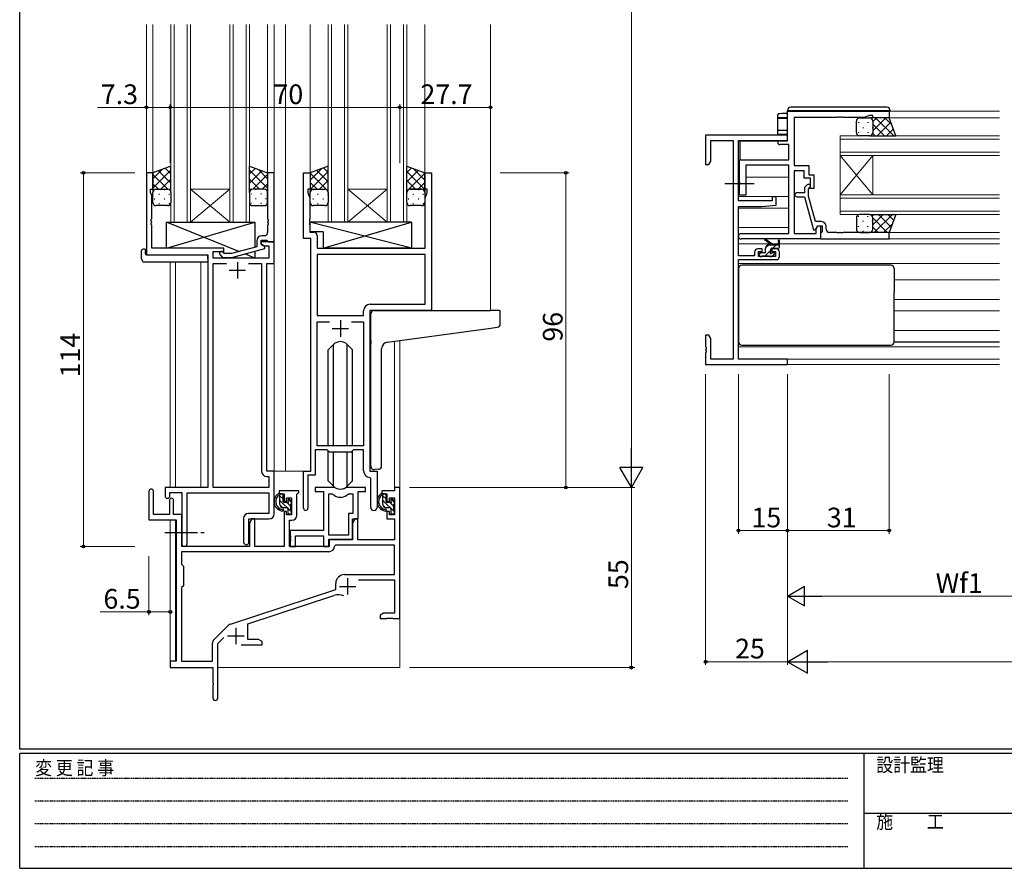
# Model space of a CAD drawing. Extents: x 0 to 793, y 0 to 564.
# Drawn here: x 3 to 303, y 0 to 259 of the extents above; entities that cross this region are included whole.
import ezdxf

# ---------------------------------------------------------------- set-up
doc = ezdxf.new("R2010")
doc.units = 0
doc.linetypes.add('HIDDEN', pattern=[0.375, 0.25, -0.125])
doc.linetypes.add('YCENTER_1', pattern=[13, 10, -1, 1, -1])
for name, color, linetype, lineweight in [('YKK_11', 7, 'CONTINUOUS', 30), ('YKK_12', 2, 'CONTINUOUS', 13), ('YKK_13', 4, 'CONTINUOUS', 30), ('YKK_D', 6, 'CONTINUOUS', 13)]:
    doc.layers.add(name, color=color, linetype=linetype, lineweight=lineweight)
doc.layers.add('YKK_ZWAK', color=7, linetype='CONTINUOUS')
doc.styles.get("Standard").update_dxf_attribs({"font": 'ROMANS.SHX', "bigfont": 'EXTFONT.SHX'})
doc.styles.add('YKK_OSSTYLE1', font='romans.shx', dxfattribs={"width": 0.9, "bigfont": 'EXTFONT.SHX'})

# ---------------------------------------------------------------- blocks, each defined once
blk = doc.blocks.new('A201')
at = {"layer": 'YKK_ZWAK', "color": 254, "linetype": 'Continuous'}
for p, q in [((21, 35), (21, 410)), ((571, 35), (21, 35)), ((544, 34), (21, 34)), ((21, 9), (21, 34)), ((205, 34), (205, 9)), ((21, 9), (544, 9))]:
    blk.add_line(p, q, dxfattribs=at)
at = {"layer": 'YKK_ZWAK', "color": 131, "linetype": 'HIDDEN'}
for p, q in [((24.28, 28.63), (201.57, 28.63)), ((24.28, 23.68), (201.57, 23.68)), ((24.28, 18.74), (201.57, 18.74)), ((24.28, 13.79), (201.57, 13.79))]:
    blk.add_line(p, q, dxfattribs=at)
at = {"layer": 'YKK_ZWAK', "color": 131, "linetype": 'Continuous'}
blk.add_line((205, 21), (297, 21), dxfattribs=at)
at = {"layer": 'YKK_ZWAK', "color": 131, "linetype": 'Continuous', "style": 'YKK_OSSTYLE1', "width": 0.9}
for s, p in [('変 更 記 事', (24.37, 29.39)), ('設計監理', (207.69, 30.05)), ('施\u3000\u3000工', (207.69, 17.68))]:
    blk.add_text(s, height=3, dxfattribs=at).set_placement(p)

msp = doc.modelspace()

# ---------------------------------------------------------------- linework, layer by layer
at = {"layer": 'YKK_11', "linetype": 'ByBlock', "lineweight": -2, "ltscale": 0.5}
for p, q in [((237.11, 231.06), (268.11, 231.06)), ((237.11, 222.06), (237.11, 231.06)), ((252.16, 229.16), (239.12, 229.16)), ((239.12, 229.16), (239.12, 214.46)), ((252.34, 229.28), (252.16, 229.16)), ((252.89, 229.28), (252.34, 229.28)), ((253.07, 229.16), (252.89, 229.28)), ((253.16, 229.16), (253.07, 229.16)), ((253.34, 229.28), (253.16, 229.16)), ((253.89, 229.28), (253.34, 229.28)), ((254.07, 229.16), (253.89, 229.28)), ((260.47, 229.16), (254.07, 229.16)), ((262.11, 229.76), (260.47, 229.16)), ((263.11, 229.76), (262.11, 229.76)), ((263.11, 229.06), (263.11, 229.76)), ((268.11, 229.06), (263.11, 229.06)), ((268.11, 231.06), (268.11, 229.06)), ((237.11, 223.76), (212.11, 223.76)), ((212.11, 223.76), (212.11, 214.76)), ((237.11, 222.13), (237.11, 223.76)), ((213.74, 215.85), (213.74, 222.13)), ((213.74, 222.13), (220.48, 222.13)), ((220.48, 222.13), (220.48, 155.39)), ((222.11, 203.66), (222.11, 222.13)), ((222.11, 222.13), (237.11, 222.13)), ((234.72, 222.06), (237.11, 222.06)), ((237.48, 220.86), (234.72, 220.86)), ((237.48, 216.26), (237.48, 220.86)), ((212.11, 214.76), (213.11, 214.76)), ((213.11, 214.76), (213.74, 215.85)), ((222.41, 209.42), (222.41, 216.26)), ((222.41, 216.26), (237.48, 216.26)), ((237.48, 214.63), (224.42, 214.63)), ((224.42, 214.63), (224.42, 205.46)), ((237.48, 193.69), (237.48, 214.63)), ((239.12, 214.46), (243.62, 214.46)), ((243.62, 214.46), (243.62, 211.66)), ((43.45, 212.24), (41.45, 212.24)), ((41.45, 212.24), (41.45, 187.24)), ((43.45, 207.24), (43.45, 212.24)), ((80.45, 212.24), (78.45, 212.24)), ((78.45, 212.24), (78.45, 198.2)), ((80.45, 191.24), (80.45, 212.24)), ((89.45, 192.24), (89.45, 212.24)), ((89.45, 212.24), (91.45, 212.24)), ((91.45, 212.24), (91.45, 207.24)), ((126.45, 207.24), (126.45, 212.24)), ((126.45, 212.24), (128.45, 212.24)), ((128.45, 212.24), (128.45, 170.24)), ((242.12, 212.83), (239.12, 212.83)), ((239.12, 212.83), (239.12, 193.69)), ((242.12, 210.66), (242.12, 212.83)), ((244.11, 210.66), (242.12, 210.66)), ((243.62, 211.66), (245.12, 211.66)), ((244.11, 207.46), (244.11, 210.66)), ((245.12, 211.66), (245.12, 207.46)), ((222.54, 209.23), (222.41, 209.42)), ((222.41, 208.5), (222.54, 208.68)), ((222.41, 205.46), (222.41, 208.5)), ((222.54, 208.68), (222.54, 209.23)), ((243.09, 208.58), (242.32, 207.81)), ((242.32, 207.81), (242.32, 206.16)), ((243.52, 207.31), (243.94, 207.73)), ((243.52, 205.12), (243.52, 207.31)), ((245.12, 207.46), (244.11, 207.46)), ((42.75, 206.24), (42.75, 207.24)), ((42.75, 207.24), (43.45, 207.24)), ((43.08, 205.34), (42.75, 206.24)), ((43.08, 198.2), (43.08, 205.34)), ((91.45, 207.24), (90.75, 207.24)), ((90.75, 207.24), (90.75, 206.24)), ((90.75, 206.24), (91.38, 204.51)), ((91.38, 204.51), (91.38, 198.2)), ((127.15, 207.24), (126.45, 207.24)), ((126.52, 204.51), (127.15, 206.24)), ((126.52, 189.24), (126.52, 204.51)), ((127.15, 206.24), (127.15, 207.24)), ((224.42, 205.46), (222.41, 205.46)), ((233.61, 204.96), (232.41, 204.96)), ((232.41, 204.96), (232.41, 203.66)), ((233.61, 202.35), (233.61, 204.96)), ((242.32, 206.16), (239.92, 206.16)), ((239.92, 204.96), (242.32, 204.96)), ((242.32, 204.96), (245.02, 194.86)), ((245.59, 197.36), (243.52, 205.12)), ((232.41, 203.66), (222.11, 203.66)), ((222.11, 186.96), (222.11, 201.96)), ((222.11, 201.96), (229.11, 201.96)), ((229.11, 201.96), (233.61, 202.35)), ((42.96, 198.02), (43.08, 198.2)), ((42.96, 197.47), (42.96, 198.02)), ((43.08, 197.28), (42.96, 197.47)), ((42.96, 197.02), (43.08, 197.2)), ((42.96, 196.47), (42.96, 197.02)), ((43.08, 196.28), (42.96, 196.47)), ((43.08, 197.2), (43.08, 197.28)), ((43.08, 189.24), (43.08, 196.28)), ((78.45, 198.2), (78.57, 198.02)), ((78.57, 197.47), (78.45, 197.28)), ((78.45, 197.28), (78.45, 197.2)), ((78.45, 197.2), (78.57, 197.02)), ((78.57, 196.47), (78.45, 196.28)), ((78.45, 196.28), (78.45, 194.04)), ((78.57, 198.02), (78.57, 197.47)), ((78.57, 197.02), (78.57, 196.47)), ((91.38, 198.2), (91.26, 198.02)), ((91.26, 198.02), (91.26, 197.47)), ((91.26, 197.47), (91.38, 197.28)), ((91.38, 197.2), (91.26, 197.02)), ((91.26, 197.02), (91.26, 196.47)), ((91.26, 196.47), (91.38, 196.28)), ((91.38, 197.28), (91.38, 197.2)), ((91.38, 196.28), (91.38, 194.17)), ((247.42, 197.36), (245.59, 197.36)), ((245.62, 194.86), (246.32, 196.06)), ((245.82, 195.19), (246.32, 196.06)), ((246.32, 196.06), (247.12, 196.06)), ((246.32, 196.06), (247.62, 196.06)), ((247.12, 196.06), (247.12, 192.06)), ((247.62, 196.06), (247.62, 194.26)), ((248.92, 195.06), (248.92, 195.86)), ((77.45, 193.04), (76.65, 193.04)), ((91.38, 194.17), (92.58, 194.17)), ((93.58, 193.17), (93.58, 189.24)), ((222.93, 193.69), (237.48, 193.69)), ((239.12, 193.69), (245.82, 193.69)), ((245.02, 194.86), (245.62, 194.86)), ((245.82, 193.69), (245.82, 195.19)), ((247.42, 194.06), (247.12, 193.76)), ((247.12, 193.76), (247.12, 192.06)), ((247.62, 194.26), (247.42, 194.06)), ((252.16, 194.06), (249.92, 194.06)), ((252.34, 193.94), (252.16, 194.06)), ((252.89, 193.94), (252.34, 193.94)), ((253.07, 194.06), (252.89, 193.94)), ((253.16, 194.06), (253.07, 194.06)), ((253.34, 193.94), (253.16, 194.06)), ((253.89, 193.94), (253.34, 193.94)), ((254.07, 194.06), (253.89, 193.94)), ((268.11, 194.06), (254.07, 194.06)), ((268.11, 192.06), (268.11, 194.06)), ((75.15, 189.72), (67.39, 187.64)), ((75.15, 191.54), (75.15, 189.72)), ((76.45, 190.44), (76.45, 191.74)), ((76.45, 191.74), (78.25, 191.74)), ((80.45, 191.24), (76.45, 191.24)), ((76.45, 191.24), (76.45, 190.44)), ((77.65, 189.75), (76.45, 190.44)), ((76.45, 190.44), (77.32, 189.94)), ((77.32, 189.94), (78.82, 189.94)), ((77.65, 189.15), (77.65, 189.75)), ((78.25, 191.74), (78.45, 191.54)), ((78.45, 191.54), (78.75, 191.24)), ((78.75, 191.24), (80.45, 191.24)), ((78.82, 189.94), (78.82, 186.24)), ((80.45, 184.61), (80.45, 191.24)), ((91.65, 192.24), (89.45, 192.24)), ((91.65, 121.24), (91.65, 192.24)), ((247.12, 192.06), (222.93, 192.06)), ((247.12, 192.06), (268.11, 192.06)), ((41.45, 187.24), (60.25, 187.24)), ((65.05, 189.24), (43.08, 189.24)), ((60.25, 187.24), (60.25, 116.24)), ((61.88, 186.24), (61.88, 188.24)), ((61.88, 188.24), (65.05, 188.24)), ((63.93, 187.22), (64.7, 186.44)), ((64.7, 186.44), (67.55, 186.44)), ((65.2, 187.64), (64.77, 188.07)), ((65.05, 188.24), (65.05, 189.24)), ((67.39, 187.64), (65.2, 187.64)), ((67.55, 186.44), (77.65, 189.15)), ((93.58, 189.24), (126.52, 189.24)), ((126.52, 187.31), (93.58, 187.31)), ((126.52, 187.31), (93.58, 187.31)), ((93.58, 187.31), (93.58, 168.74)), ((126.52, 172.17), (126.52, 187.31)), ((227.01, 186.96), (222.11, 186.96)), ((227.01, 188.06), (227.01, 186.96)), ((229.31, 189.06), (228.01, 189.06)), ((228.21, 186.76), (228.21, 188.26)), ((228.21, 188.26), (229.31, 188.26)), ((233.41, 186.76), (228.21, 186.76)), ((229.31, 188.26), (229.31, 189.06)), ((233.61, 189.06), (232.31, 189.06)), ((232.31, 189.06), (232.31, 188.26)), ((232.31, 188.26), (233.41, 188.26)), ((233.41, 188.26), (233.41, 186.76)), ((234.61, 186.76), (234.61, 188.06)), ((78.82, 186.24), (61.88, 186.24)), ((61.88, 116.24), (61.88, 184.61)), ((61.88, 184.61), (65.9, 184.61)), ((72.6, 184.61), (76.62, 184.61)), ((72.6, 184.61), (76.62, 184.61)), ((76.62, 184.61), (76.62, 121.11)), ((78.25, 121.24), (78.25, 184.61)), ((78.25, 184.61), (80.45, 184.61)), ((222.11, 155.39), (222.11, 185.76)), ((222.11, 185.76), (233.61, 185.76)), ((109.72, 172.17), (126.52, 172.17)), ((93.58, 168.74), (107.72, 168.74)), ((107.72, 168.74), (107.72, 170.17)), ((128.45, 170.24), (109.65, 170.24)), ((109.65, 170.24), (109.65, 121.24)), ((93.58, 128.94), (93.58, 166.81)), ((93.58, 166.81), (97.3, 166.81)), ((104, 166.81), (107.72, 166.81)), ((104, 166.81), (107.72, 166.81)), ((107.72, 166.81), (107.72, 128.94)), ((213.11, 162.76), (212.11, 162.76)), ((212.11, 162.76), (212.11, 159.21)), ((213.74, 161.67), (213.11, 162.76)), ((213.74, 155.39), (213.74, 161.67)), ((212.11, 159.21), (212.23, 159.03)), ((212.23, 158.48), (212.11, 158.3)), ((212.11, 158.3), (212.11, 158.21)), ((212.11, 158.21), (212.23, 158.03)), ((212.23, 157.48), (212.11, 157.3)), ((212.11, 157.3), (212.11, 153.76)), ((212.23, 159.03), (212.23, 158.48)), ((212.23, 158.03), (212.23, 157.48)), ((212.11, 153.76), (237.11, 153.76)), ((220.48, 155.39), (213.74, 155.39)), ((237.11, 155.39), (222.11, 155.39)), ((237.11, 153.76), (237.11, 155.39)), ((96.65, 127.74), (92.95, 127.74)), ((92.95, 127.74), (92.95, 119.94)), ((107.72, 128.94), (93.58, 128.94)), ((97.38, 127.01), (96.65, 127.74)), ((103.92, 127.01), (97.38, 127.01)), ((104.65, 127.74), (103.92, 127.01)), ((107.72, 127.74), (104.65, 127.74)), ((107.72, 121.31), (107.72, 127.74)), ((80.45, 121.24), (78.25, 121.24)), ((80.45, 108.14), (80.45, 121.24)), ((89.45, 109.89), (89.45, 121.24)), ((89.45, 121.24), (91.65, 121.24)), ((109.65, 121.24), (111.85, 121.24)), ((111.85, 121.24), (111.85, 110.21)), ((78.12, 119.61), (78.82, 119.61)), ((78.82, 119.61), (78.82, 116.24)), ((92.95, 119.94), (90.75, 119.94)), ((90.75, 119.94), (90.75, 109.89)), ((109.92, 119.01), (109.63, 119.31)), ((109.92, 110.21), (109.92, 119.01)), ((42.25, 115.04), (42.25, 106.34)), ((43.65, 107.94), (43.65, 115.04)), ((60.25, 116.24), (47.15, 116.24)), ((47.15, 116.24), (47.15, 113.69)), ((48.65, 113.69), (48.65, 114.74)), ((48.65, 114.74), (52.25, 114.74)), ((52.25, 114.74), (52.25, 99.06)), ((53.88, 99.06), (53.88, 114.61)), ((53.88, 114.61), (78.82, 114.61)), ((78.82, 116.24), (61.88, 116.24)), ((78.82, 114.61), (78.82, 108.27)), ((87.95, 115.24), (81.95, 115.24)), ((81.95, 115.24), (81.95, 114.24)), ((81.95, 114.24), (83.45, 114.24)), ((83.45, 114.24), (83.45, 111.94)), ((87.35, 114.14), (87.65, 114.44)), ((87.65, 114.44), (87.95, 114.74)), ((87.95, 114.74), (87.95, 115.24)), ((98.4, 116.24), (92.95, 116.24)), ((92.95, 116.24), (92.95, 115.04)), ((92.95, 115.04), (95.55, 115.04)), ((95.55, 115.04), (95.55, 103.14)), ((97.18, 101.64), (97.18, 114.24)), ((97.18, 101.64), (97.18, 114.24)), ((97.18, 114.24), (97.55, 114.24)), ((108.35, 116.24), (102.9, 116.24)), ((103.75, 114.24), (104.42, 114.24)), ((104.42, 114.24), (104.42, 108.27)), ((106.05, 106.64), (106.05, 115.04)), ((106.05, 115.04), (108.35, 115.04)), ((108.35, 115.04), (108.35, 116.24)), ((117.12, 115.24), (113.35, 115.24)), ((113.35, 115.24), (113.35, 114.24)), ((113.35, 114.24), (114.85, 114.24)), ((114.85, 114.24), (114.85, 111.94)), ((118.75, 116.24), (117.12, 116.24)), ((117.12, 116.24), (117.12, 115.24)), ((118.75, 76.24), (118.75, 116.24)), ((48.55, 112.34), (48.55, 107.94)), ((49.75, 107.94), (49.75, 112.34)), ((83.45, 111.94), (84.25, 111.94)), ((84.25, 111.94), (84.25, 113.04)), ((84.25, 113.04), (85.72, 113.04)), ((85.72, 113.04), (85.72, 107.84)), ((87.35, 107.71), (87.35, 114.14)), ((114.85, 111.94), (115.65, 111.94)), ((115.65, 111.94), (115.65, 113.04)), ((115.65, 113.04), (117.12, 113.04)), ((117.12, 113.04), (117.12, 107.84)), ((78.82, 108.27), (72.62, 108.27)), ((84.25, 108.94), (83.45, 108.94)), ((83.45, 108.94), (83.45, 98.24)), ((84.25, 107.84), (84.25, 108.94)), ((104.42, 108.27), (103.15, 108.27)), ((103.15, 108.27), (103.15, 101.64)), ((115.65, 108.94), (114.85, 108.94)), ((114.85, 108.94), (114.85, 106.64)), ((115.65, 107.84), (115.65, 108.94)), ((42.25, 106.34), (50.55, 106.34)), ((48.55, 107.94), (43.65, 107.94)), ((52.25, 107.94), (49.75, 107.94)), ((50.55, 106.34), (50.55, 63.24)), ((52.25, 98.24), (52.25, 107.94)), ((71.12, 106.77), (71.12, 99.56)), ((72.75, 99.56), (72.75, 106.64)), ((72.75, 106.64), (78.95, 106.64)), ((73.65, 106.64), (72.95, 105.43)), ((72.95, 105.43), (72.95, 98.24)), ((74.58, 106.64), (73.65, 106.64)), ((74.58, 98.24), (74.58, 106.64)), ((85.72, 107.84), (84.25, 107.84)), ((85.15, 98.24), (85.15, 106.21)), ((85.15, 106.21), (85.85, 106.21)), ((104.35, 100.44), (104.35, 106.64)), ((104.35, 106.64), (106.05, 106.64)), ((105.05, 106.64), (104.35, 105.43)), ((104.35, 105.43), (104.35, 100.24)), ((105.98, 106.64), (105.05, 106.64)), ((105.98, 100.24), (105.98, 106.64)), ((114.85, 106.64), (117.12, 106.64)), ((117.12, 107.84), (115.65, 107.84)), ((117.12, 106.64), (117.12, 100.24)), ((95.55, 103.14), (85.35, 103.14)), ((85.35, 103.14), (85.35, 101.6)), ((85.35, 101.6), (85.47, 101.42)), ((85.47, 100.87), (85.35, 100.68)), ((85.35, 100.68), (85.35, 100.6)), ((85.35, 100.6), (85.47, 100.42)), ((85.47, 99.87), (85.35, 99.68)), ((85.35, 99.68), (85.35, 98.24)), ((85.47, 101.42), (85.47, 100.87)), ((85.47, 100.42), (85.47, 99.87)), ((86.98, 98.24), (86.98, 101.51)), ((86.98, 101.51), (95.55, 101.51)), ((95.55, 101.51), (95.55, 98.24)), ((103.15, 101.64), (97.18, 101.64)), ((97.18, 98.24), (97.18, 100.44)), ((97.18, 100.44), (104.35, 100.44)), ((104.35, 100.24), (97.25, 100.24)), ((97.25, 100.24), (97.25, 98.24)), ((117.12, 100.24), (105.98, 100.24)), ((97.08, 96.61), (52.18, 96.61)), ((97.08, 96.61), (52.18, 96.61)), ((52.18, 96.61), (52.18, 92.81)), ((72.95, 98.24), (52.25, 98.24)), ((83.45, 98.24), (74.58, 98.24)), ((97.25, 98.24), (85.15, 98.24)), ((85.35, 98.24), (86.98, 98.24)), ((95.55, 98.24), (97.18, 98.24)), ((99.18, 98.61), (98.88, 98.33)), ((117.12, 98.61), (99.18, 98.61)), ((117.12, 89.64), (117.12, 98.61)), ((52.18, 92.81), (52.75, 92.24)), ((52.75, 92.24), (52.75, 86.24)), ((101.95, 89.64), (117.12, 89.64)), ((106.14, 88.01), (117.12, 88.01)), ((117.12, 88.01), (117.12, 77.87)), ((52.75, 86.24), (52.18, 85.67)), ((52.18, 85.67), (52.18, 63.24)), ((67.09, 74.55), (99.25, 85.14)), ((99.25, 85.14), (99.25, 86.94)), ((72.45, 74.6), (98.68, 83.24)), ((113.84, 77.87), (112.75, 77.24)), ((112.75, 77.24), (112.75, 76.24)), ((112.75, 76.24), (114.79, 76.24)), ((117.12, 77.87), (113.84, 77.87)), ((114.79, 76.24), (114.97, 76.36)), ((114.97, 76.36), (115.52, 76.36)), ((115.52, 76.36), (115.71, 76.24)), ((115.71, 76.24), (115.79, 76.24)), ((115.79, 76.24), (115.97, 76.36)), ((115.97, 76.36), (116.52, 76.36)), ((116.52, 76.36), (116.71, 76.24)), ((116.71, 76.24), (118.75, 76.24)), ((62.06, 69.75), (66.5, 74.19)), ((72.45, 69.87), (72.45, 74.6)), ((63.25, 68.64), (65.1, 70.49)), ((75.66, 69.87), (72.45, 69.87)), ((76.75, 69.24), (75.66, 69.87)), ((76.75, 68.24), (76.75, 69.24)), ((61.62, 63.24), (61.62, 68.69)), ((63.25, 51.99), (63.25, 68.64)), ((70.4, 68.24), (76.75, 68.24)), ((50.55, 63.24), (48.75, 63.24)), ((48.75, 63.24), (48.75, 61.24)), ((52.18, 63.24), (61.62, 63.24)), ((48.75, 61.24), (61.75, 61.24)), ((61.75, 61.24), (61.75, 56.7)), ((61.75, 56.7), (61.87, 56.52)), ((61.87, 55.97), (61.75, 55.78)), ((61.75, 55.78), (61.75, 51.99)), ((61.87, 56.52), (61.87, 55.97))]:
    msp.add_line(p, q, dxfattribs=at)
at = {"layer": 'YKK_11', "ltscale": 0.5}
for p, q in [((69.25, 185.04), (69.25, 180.04)), ((66.75, 182.54), (71.75, 182.54)), ((100.65, 167.24), (100.65, 162.24)), ((98.15, 164.74), (103.15, 164.74)), ((102.85, 88.54), (102.85, 83.54)), ((100.35, 86.04), (105.35, 86.04)), ((68.75, 73.44), (68.75, 68.44)), ((66.25, 70.94), (71.25, 70.94))]:
    msp.add_line(p, q, dxfattribs=at)
at = {"layer": 'YKK_11', "linetype": 'ByBlock', "lineweight": -2, "ltscale": 0.5}
for centre, radius, start, end in [((234.72, 221.46), 0.6, 90, 270), ((243.52, 208.16), 0.6, 315, 135), ((239.92, 205.56), 0.6, 90, 270), ((247.42, 195.86), 1.5, 0, 90), ((76.65, 191.54), 1.5, 90, 180), ((77.45, 194.04), 1, 270, 360), ((92.58, 193.17), 1, 0, 90), ((222.93, 192.87), 0.815, 90, 270), ((249.92, 195.06), 1, 180, 270), ((64.35, 187.64), 0.6, 45, 225), ((228.01, 188.06), 1, 90, 180), ((233.61, 188.06), 1, 0, 90), ((233.61, 186.76), 1, 270, 360), ((109.72, 170.17), 2, 90, 180), ((78.12, 121.11), 1.5, 180, 270), ((109.72, 121.31), 2, 180, 267.5081), ((42.95, 115.04), 0.7, 360, 180), ((97.55, 112.24), 2, 54.2252, 90), ((98.4, 114.24), 2, 64.9124, 90), ((100.65, 119.04), 3.3, 244.9124, 295.0876), ((102.9, 114.24), 2, 90, 115.0876), ((103.75, 112.24), 2, 90, 125.7748), ((47.9, 113.69), 0.75, 180, 0), ((49.15, 112.34), 0.6, 360, 180), ((100.65, 116.54), 3.3, 234.2252, 305.7748), ((72.62, 106.77), 1.5, 90, 180), ((90.1, 109.89), 0.65, 180, 0), ((110.88, 110.21), 0.965, 180, 0), ((78.95, 108.14), 1.5, 270, 360), ((85.85, 107.71), 1.5, 270, 360), ((71.93, 99.56), 0.815, 180, 0), ((53.06, 99.06), 0.815, 180, 0), ((97.08, 98.41), 1.8, 270, 357.2706), ((101.95, 86.94), 2.7, 90, 180), ((100.08, 78.96), 4.5, 68.6607, 108.2231), ((67.56, 73.13), 1.5, 108.2232, 135), ((63.12, 68.69), 1.5, 135, 180), ((62.5, 51.99), 0.75, 180, 0)]:
    msp.add_arc(centre, radius, start, end, dxfattribs=at)
at = {"layer": 'YKK_12', "ltscale": 1.5}
for p, q in [((41.45, 257.49), (41.45, 211.94)), ((43.45, 257.49), (43.45, 211.74)), ((48.95, 197.24), (48.95, 257.49)), ((49.95, 257.49), (49.95, 197.24)), ((53.95, 197.24), (53.95, 257.49)), ((54.95, 257.49), (54.95, 197.24)), ((66.95, 197.24), (66.95, 257.49)), ((67.95, 257.49), (67.95, 197.24)), ((71.95, 197.24), (71.95, 257.49)), ((72.95, 257.49), (72.95, 197.24)), ((78.45, 257.49), (78.45, 211.74)), ((80.45, 257.49), (80.45, 121.24)), ((83.95, 257.49), (83.95, 121.24)), ((91.45, 257.49), (91.45, 211.74)), ((96.95, 197.24), (96.95, 257.49)), ((97.95, 257.49), (97.95, 197.24)), ((101.95, 197.24), (101.95, 257.49)), ((102.95, 257.49), (102.95, 197.24)), ((114.95, 197.24), (114.95, 257.49)), ((115.95, 257.49), (115.95, 197.24)), ((119.95, 197.24), (119.95, 257.49)), ((120.95, 257.49), (120.95, 197.24)), ((126.45, 257.49), (126.45, 211.74)), ((146.45, 257.49), (146.45, 170.24)), ((267.81, 231.06), (301.74, 231.06)), ((268.11, 229.06), (301.74, 229.06)), ((253.12, 217.56), (253.12, 223.56)), ((253.12, 223.56), (301.74, 223.56)), ((301.74, 222.56), (253.12, 222.56)), ((253.12, 218.56), (301.74, 218.56)), ((301.74, 217.56), (253.12, 217.56)), ((253.12, 205.56), (253.12, 217.56)), ((253.12, 205.56), (263.11, 217.56)), ((253.12, 217.56), (263.11, 205.56)), ((263.11, 205.56), (263.11, 217.56)), ((222.11, 214.46), (222.41, 214.46)), ((222.41, 210.96), (222.11, 210.96)), ((237.48, 210.96), (224.42, 210.96)), ((54.95, 207.24), (66.95, 207.24)), ((54.95, 197.24), (66.95, 207.24)), ((66.95, 197.24), (54.95, 207.24)), ((102.95, 207.24), (114.95, 207.24)), ((102.95, 197.24), (114.95, 207.24)), ((114.95, 197.24), (102.95, 207.24)), ((222.11, 205), (237.48, 205)), ((253.12, 199.56), (253.12, 205.56)), ((253.12, 205.56), (301.74, 205.56)), ((301.74, 204.56), (253.12, 204.56)), ((222.11, 201.51), (237.48, 201.51)), ((253.12, 200.56), (301.74, 200.56)), ((301.74, 199.56), (253.12, 199.56)), ((54.95, 197.24), (48.95, 197.24)), ((54.95, 197.24), (66.95, 197.24)), ((72.95, 197.24), (66.95, 197.24)), ((102.95, 197.24), (96.95, 197.24)), ((102.95, 197.24), (114.95, 197.24)), ((120.95, 197.24), (114.95, 197.24)), ((237.48, 195.56), (222.11, 195.56)), ((267.65, 194.06), (301.74, 194.06)), ((222.11, 190.56), (231.73, 190.56)), ((232.32, 190.56), (234.17, 190.56)), ((234.61, 190.56), (301.74, 190.56)), ((267.81, 192.06), (301.74, 192.06)), ((48.75, 185.05), (48.75, 116.24)), ((50.38, 185.05), (50.38, 116.24)), ((58.05, 116.24), (58.05, 185.05)), ((222.11, 184.56), (301.74, 184.56)), ((269.61, 179.56), (301.74, 179.56)), ((269.61, 173.6), (301.74, 173.6)), ((269.61, 170.11), (301.74, 170.11)), ((269.61, 164.16), (301.74, 164.16)), ((117.12, 160.85), (117.12, 116.24)), ((118.75, 161.08), (118.75, 116.24)), ((222.11, 159.16), (301.74, 159.16)), ((222.41, 155.39), (301.74, 155.39)), ((236.81, 153.76), (301.74, 153.76)), ((83.95, 121.24), (80.15, 121.24)), ((89.75, 121.24), (83.95, 121.24)), ((118.75, 116.24), (117.12, 116.24)), ((48.75, 106.34), (48.75, 62.94)), ((50.38, 106.31), (50.38, 63.27)), ((118.75, 76.74), (118.75, 61.24)), ((63.25, 61.24), (118.75, 61.24))]:
    msp.add_line(p, q, dxfattribs=at)
at = {"layer": 'YKK_13', "ltscale": 1.5}
for p, q in [((267.41, 232.26), (238.11, 232.26)), ((234.11, 229.32), (234.11, 229.96)), ((234.11, 229.23), (234.11, 229.32)), ((234.11, 224.97), (234.11, 229.23)), ((234.41, 228.94), (237.11, 228.9)), ((237.06, 230.35), (237.11, 230.35)), ((237.11, 229.02), (237.06, 229.02)), ((237.11, 231.26), (237.61, 231.26)), ((237.11, 230.33), (237.11, 231.26)), ((237.61, 231.26), (267.91, 231.26)), ((259.11, 229.06), (262.11, 229.06)), ((268.11, 229.06), (262.11, 229.06)), ((267.91, 231.26), (268.41, 231.26)), ((270.11, 223.56), (268.11, 229.06)), ((268.41, 231.26), (268.41, 231.06)), ((258.11, 224.56), (258.11, 228.06)), ((263.11, 228.06), (263.11, 224.56)), ((263.11, 228.06), (263.11, 224.56)), ((234.11, 224.01), (234.11, 224.97)), ((237.09, 223.96), (234.11, 224.01)), ((234.41, 225.27), (237.09, 225.32)), ((237.09, 225.32), (237.11, 225.32)), ((237.11, 223.96), (237.09, 223.96)), ((262.11, 223.56), (259.11, 223.56)), ((262.11, 223.56), (270.11, 223.56)), ((234.35, 221.93), (222.61, 221.83)), ((222.61, 216.7), (222.61, 221.83)), ((222.61, 216.24), (222.61, 216.7)), ((48.95, 214.24), (43.45, 212.24)), ((48.95, 206.24), (48.95, 214.24)), ((72.95, 206.24), (72.95, 214.24)), ((72.95, 214.24), (78.45, 212.24)), ((96.95, 214.24), (91.45, 212.24)), ((96.95, 206.24), (96.95, 214.24)), ((120.95, 206.24), (120.95, 214.24)), ((120.95, 214.24), (126.45, 212.24)), ((43.45, 212.24), (43.45, 206.24)), ((78.45, 212.24), (78.45, 206.24)), ((91.45, 212.24), (91.45, 206.24)), ((126.45, 212.24), (126.45, 206.24)), ((43.45, 203.24), (43.45, 206.24)), ((44.45, 207.24), (47.95, 207.24)), ((44.45, 207.24), (47.95, 207.24)), ((48.95, 206.24), (48.95, 203.24)), ((72.95, 206.24), (72.95, 203.24)), ((77.45, 207.24), (73.95, 207.24)), ((77.45, 207.24), (73.95, 207.24)), ((78.45, 203.24), (78.45, 206.24)), ((91.45, 203.24), (91.45, 206.24)), ((92.45, 207.24), (95.95, 207.24)), ((92.45, 207.24), (95.95, 207.24)), ((96.95, 206.24), (96.95, 203.24)), ((120.95, 203.24), (120.95, 206.24)), ((125.45, 207.24), (121.95, 207.24)), ((121.95, 207.24), (125.45, 207.24)), ((126.45, 206.24), (126.45, 203.24)), ((47.95, 202.24), (44.45, 202.24)), ((73.95, 202.24), (77.45, 202.24)), ((95.95, 202.24), (92.45, 202.24)), ((125.45, 202.24), (121.95, 202.24)), ((258.11, 198.56), (258.11, 195.06)), ((262.11, 199.56), (259.11, 199.56)), ((262.11, 199.56), (270.11, 199.56)), ((263.11, 195.06), (263.11, 198.56)), ((263.11, 195.06), (263.11, 198.56)), ((270.11, 199.56), (268.11, 194.06)), ((69.64, 188.24), (47.55, 197.24)), ((47.55, 189.24), (74.55, 197.24)), ((47.55, 189.24), (47.55, 197.24)), ((47.55, 197.24), (74.55, 197.24)), ((74.55, 197.24), (74.55, 189.56)), ((122.38, 197.24), (91.38, 197.24)), ((91.38, 197.24), (91.38, 194.24)), ((122.38, 189.24), (91.38, 197.24)), ((95.38, 189.24), (122.38, 197.24)), ((122.38, 197.24), (122.38, 189.24)), ((95.38, 194.24), (91.38, 194.24)), ((95.38, 194.24), (95.38, 189.24)), ((259.11, 194.06), (262.11, 194.06)), ((268.11, 194.06), (262.11, 194.06)), ((232.11, 190.26), (230.3, 191.66)), ((232.71, 190.26), (230.5, 191.94)), ((231.41, 190.26), (234.61, 190.26)), ((234.31, 191.38), (234.12, 190.26)), ((234.61, 189.56), (234.61, 191.56)), ((39.96, 186.05), (39.96, 188.43)), ((40.96, 188.93), (41.15, 188.93)), ((41.15, 188.93), (41.15, 188.43)), ((41.15, 187.54), (41.15, 188.43)), ((41.45, 187.24), (59.75, 187.24)), ((65.05, 189.24), (47.55, 189.24)), ((60.25, 186.05), (60.25, 186.74)), ((65.05, 187.79), (65.05, 189.24)), ((65.05, 186.24), (65.05, 186.44)), ((74.55, 186.24), (71.48, 187.49)), ((74.55, 188.32), (74.55, 186.24)), ((122.38, 189.24), (95.38, 189.24)), ((228.41, 187.56), (228.41, 187.06)), ((230.11, 187.86), (228.71, 187.86)), ((228.71, 186.76), (229.21, 186.76)), ((229.41, 186.96), (231.51, 186.96)), ((230.41, 188.16), (230.41, 189.26)), ((231.71, 186.76), (232.31, 186.76)), ((232.01, 188.32), (232.01, 188.96)), ((232.31, 189.26), (234.31, 189.26)), ((232.81, 187.86), (232.48, 187.86)), ((232.53, 186.84), (233.03, 187.34)), ((40.96, 185.05), (60.25, 185.05)), ((60.25, 186.05), (60.25, 185.05)), ((74.55, 186.24), (65.05, 186.24)), ((231.61, 184.06), (223.11, 184.06)), ((260.61, 184.06), (231.61, 184.06)), ((268.61, 184.06), (260.61, 184.06)), ((222.11, 183.06), (222.11, 160.66)), ((269.61, 183.06), (269.61, 175.76)), ((269.61, 160.66), (269.61, 175.76)), ((109.95, 161.13), (109.95, 169.24)), ((110.95, 170.24), (146.45, 170.24)), ((149.15, 170.24), (146.45, 170.24)), ((149.45, 166.16), (149.45, 169.94)), ((115.08, 160.57), (146.55, 164.89)), ((146.55, 164.89), (148.53, 165.16)), ((98.53, 159.86), (96.9, 158.23)), ((98.53, 128.94), (98.53, 159.87)), ((102.77, 128.94), (102.77, 159.87)), ((102.77, 159.86), (104.4, 158.23)), ((109.95, 161.13), (109.95, 160.12)), ((109.95, 122.69), (109.95, 160.12)), ((223.11, 159.66), (268.61, 159.66)), ((269.61, 160.66), (301.74, 160.66)), ((96.9, 128.94), (96.9, 158.23)), ((104.4, 128.94), (104.4, 158.23)), ((113.25, 122.8), (113.25, 158.58)), ((96.9, 118.25), (96.9, 127.49)), ((98.53, 116.62), (98.53, 127.01)), ((102.77, 116.62), (102.77, 127.01)), ((104.4, 118.25), (104.4, 127.49)), ((112.25, 121.8), (111.04, 121.69)), ((112.25, 121.8), (112.34, 121.8)), ((98.53, 116.62), (96.9, 118.25)), ((102.77, 116.62), (104.4, 118.25)), ((82.92, 114.24), (81.62, 114.24)), ((82.22, 111.04), (82.22, 114.24)), ((114.32, 114.24), (113.02, 114.24)), ((113.62, 111.04), (113.62, 114.24)), ((83.22, 111.94), (83.22, 113.94)), ((84.16, 111.64), (83.52, 111.64)), ((84.62, 112.44), (84.62, 112.1)), ((85.63, 112.15), (85.13, 112.65)), ((85.72, 111.34), (85.72, 111.94)), ((114.62, 111.94), (114.62, 113.94)), ((115.56, 111.64), (114.92, 111.64)), ((116.02, 112.44), (116.02, 112.1)), ((117.03, 112.15), (116.53, 112.65)), ((117.12, 111.34), (117.12, 111.94)), ((84.32, 110.04), (83.22, 110.04)), ((84.62, 109.74), (84.62, 108.44)), ((85.52, 109.14), (85.52, 111.14)), ((85.72, 108.44), (85.72, 108.94)), ((115.72, 110.04), (114.62, 110.04)), ((116.02, 109.74), (116.02, 108.44)), ((116.92, 109.14), (116.92, 111.14)), ((117.12, 108.44), (117.12, 108.94)), ((84.92, 108.14), (85.42, 108.14)), ((116.32, 108.14), (116.82, 108.14))]:
    msp.add_line(p, q, dxfattribs=at)
at = {"layer": 'YKK_13', "linetype": 'Continuous', "ltscale": 1.5}
for p, q in [((260.19, 229.06), (260.19, 228.94)), ((263.11, 227.87), (264.31, 229.06)), ((263.11, 225.04), (267.14, 229.06)), ((263.98, 229.06), (269.48, 223.56)), ((266.81, 229.06), (268.86, 227.01)), ((258.78, 227.72), (258.78, 227.52)), ((260.19, 226.11), (260.19, 225.91)), ((261.61, 227.72), (261.61, 227.52)), ((263.02, 226.11), (263.02, 225.91)), ((263.11, 227.1), (266.65, 223.56)), ((264.46, 223.56), (268.61, 227.7)), ((267.29, 223.56), (269.36, 225.63)), ((258.78, 224.69), (258.78, 224.49)), ((261.61, 224.69), (261.61, 224.49)), ((263.08, 224.3), (263.83, 223.56)), ((48.95, 211.92), (47.25, 213.62)), ((72.95, 211.92), (74.65, 213.62)), ((91.45, 210.04), (94.91, 213.5)), ((96.95, 212.32), (95.54, 213.73)), ((120.95, 212.32), (122.36, 213.73)), ((126.45, 210.04), (122.99, 213.5)), ((43.45, 210.44), (46.28, 213.27)), ((43.45, 207.61), (48.95, 213.11)), ((47.97, 207.24), (43.45, 211.76)), ((48.95, 209.09), (45.17, 212.87)), ((78.45, 207.61), (72.95, 213.11)), ((72.95, 209.09), (76.73, 212.87)), ((73.93, 207.24), (78.45, 211.76)), ((78.45, 210.44), (75.62, 213.27)), ((91.45, 207.21), (96.95, 212.71)), ((96.95, 206.66), (91.45, 212.16)), ((96.95, 209.49), (93.47, 212.97)), ((120.95, 209.49), (124.43, 212.97)), ((126.45, 207.21), (120.95, 212.71)), ((120.95, 206.66), (126.45, 212.16)), ((45.14, 207.24), (43.45, 208.93)), ((45.91, 207.24), (48.95, 210.28)), ((48.54, 207.05), (48.95, 207.45)), ((75.99, 207.24), (72.95, 210.28)), ((73.36, 207.05), (72.95, 207.45)), ((76.76, 207.24), (78.45, 208.93)), ((93.54, 207.24), (91.45, 209.33)), ((94.31, 207.24), (96.95, 209.88)), ((123.59, 207.24), (120.95, 209.88)), ((124.36, 207.24), (126.45, 209.33)), ((43.87, 204.32), (44.07, 204.32)), ((44.04, 207.15), (44.07, 207.15)), ((45.28, 205.74), (45.48, 205.74)), ((46.9, 207.15), (47.1, 207.15)), ((46.9, 204.32), (47.1, 204.32)), ((48.31, 205.74), (48.51, 205.74)), ((48.95, 206.26), (48.95, 206.26)), ((72.95, 206.26), (72.95, 206.26)), ((73.58, 205.74), (73.38, 205.74)), ((75, 207.15), (74.8, 207.15)), ((75, 204.32), (74.8, 204.32)), ((76.61, 205.74), (76.41, 205.74)), ((77.86, 207.15), (77.83, 207.15)), ((78.03, 204.32), (77.83, 204.32)), ((91.48, 206.48), (91.45, 206.51)), ((92.27, 207.15), (92.47, 207.15)), ((92.27, 204.32), (92.47, 204.32)), ((93.68, 205.74), (93.88, 205.74)), ((95.3, 207.15), (95.5, 207.15)), ((95.3, 204.32), (95.5, 204.32)), ((96.71, 205.74), (96.91, 205.74)), ((96.75, 206.85), (96.95, 207.05)), ((121.15, 206.85), (120.95, 207.05)), ((121.37, 204.32), (121.57, 204.32)), ((121.54, 207.15), (121.57, 207.15)), ((122.78, 205.74), (122.98, 205.74)), ((124.4, 207.15), (124.6, 207.15)), ((124.4, 204.32), (124.6, 204.32)), ((125.81, 205.74), (126.01, 205.74)), ((126.42, 206.48), (126.45, 206.51)), ((45.28, 202.91), (45.48, 202.91)), ((48.31, 202.91), (48.51, 202.91)), ((73.58, 202.91), (73.38, 202.91)), ((76.61, 202.91), (76.41, 202.91)), ((93.68, 202.91), (93.88, 202.91)), ((96.71, 202.91), (96.89, 202.91)), ((122.78, 202.91), (122.98, 202.91)), ((125.81, 202.91), (126.01, 202.91)), ((258.78, 198.82), (258.78, 199.02)), ((261.61, 198.82), (261.61, 199.02)), ((262.96, 199.09), (263.43, 199.56)), ((263.11, 196.42), (266.25, 199.56)), ((263.11, 198.48), (267.54, 194.06)), ((263.58, 194.06), (269.08, 199.56)), ((264.86, 199.56), (268.71, 195.71)), ((267.69, 199.56), (269.47, 197.78)), ((258.78, 195.79), (258.78, 195.99)), ((260.19, 197.41), (260.19, 197.61)), ((261.61, 195.79), (261.61, 195.99)), ((263.02, 197.41), (263.02, 197.61)), ((263.11, 195.65), (264.71, 194.06)), ((266.41, 194.06), (269.09, 196.73)), ((260.19, 194.38), (260.19, 194.58)), ((230.42, 189.32), (231.35, 190.25)), ((232.6, 189.26), (233.6, 190.26)), ((228.41, 187.32), (228.95, 187.86)), ((230.3, 186.96), (232.01, 188.67)), ((232.35, 186.76), (233.11, 187.53)), ((83.22, 112.72), (82.22, 113.72)), ((85.72, 108.8), (82.22, 112.3)), ((85.52, 110.42), (84.53, 111.41)), ((85.72, 111.63), (84.7, 112.65)), ((114.62, 112.72), (113.62, 113.72)), ((117.12, 108.8), (113.62, 112.3)), ((116.92, 110.42), (115.93, 111.41)), ((117.12, 111.63), (116.1, 112.65)), ((83.05, 110.06), (82.23, 110.87)), ((84.97, 108.14), (84.62, 108.49)), ((114.45, 110.06), (113.63, 110.87)), ((116.37, 108.14), (116.02, 108.49))]:
    msp.add_line(p, q, dxfattribs=at)
at = {"layer": 'YKK_13', "linetype": 'YCENTER_1'}
for p, q in [((217.98, 208.96), (226.91, 208.96)), ((47.05, 102.44), (59.04, 102.44))]:
    msp.add_line(p, q, dxfattribs=at)
at = {"layer": 'YKK_13', "ltscale": 1.5}
for centre, radius, start, end in [((238.11, 231.26), 1, 90, 180), ((267.41, 231.26), 1, 0, 90), ((234.41, 229.32), 0.3, 180.0043, 269.0045), ((259.11, 228.06), 1, 89.9999, 179.9999), ((262.11, 228.06), 1, 359.9999, 89.9999), ((262.11, 228.06), 1, 359.9999, 89.9999), ((234.41, 224.97), 0.3, 91, 180), ((259.11, 224.56), 1, 179.9999, 269.9999), ((262.11, 224.56), 1, 269.9999, 359.9999), ((262.11, 224.56), 1, 269.9999, 359.9999), ((44.45, 206.24), 1, 89.9999, 179.9999), ((44.45, 206.24), 1, 89.9999, 179.9999), ((47.95, 206.24), 1, 359.9999, 89.9999), ((47.95, 206.24), 1, 359.9999, 89.9999), ((73.95, 206.24), 1, 90.0001, 180.0001), ((73.95, 206.24), 1, 90.0001, 180.0001), ((77.45, 206.24), 1, 0.0001, 90.0001), ((77.45, 206.24), 1, 0.0001, 90.0001), ((92.45, 206.24), 1, 89.9999, 179.9999), ((92.45, 206.24), 1, 89.9999, 179.9999), ((95.95, 206.24), 1, 359.9999, 89.9999), ((95.95, 206.24), 1, 359.9999, 89.9999), ((121.95, 206.24), 1, 90.0001, 180.0001), ((121.95, 206.24), 1, 89.9999, 179.9999), ((125.45, 206.24), 1, 0.0001, 90.0001), ((125.45, 206.24), 1, 359.9999, 89.9999), ((44.45, 203.24), 1, 179.9999, 269.9999), ((47.95, 203.24), 1, 269.9999, 359.9999), ((73.95, 203.24), 1, 180.0001, 270.0001), ((77.45, 203.24), 1, 270.0001, 0.0001), ((92.45, 203.24), 1, 179.9999, 269.9999), ((95.95, 203.24), 1, 269.9999, 359.9999), ((121.95, 203.24), 1, 179.9999, 269.9999), ((125.45, 203.24), 1, 269.9999, 359.9999), ((259.11, 198.56), 1, 90.0001, 180.0001), ((262.11, 198.56), 1, 0.0001, 90.0001), ((262.11, 198.56), 1, 0.0001, 90.0001), ((259.11, 195.06), 1, 180.0001, 270.0001), ((262.11, 195.06), 1, 270.0001, 0.0001), ((262.11, 195.06), 1, 270.0001, 0.0001), ((230.31, 191.86), 0.2, 24.4171, 264.4171), ((231.41, 189.26), 1, 90, 180), ((234.41, 191.56), 0.2, 360, 240), ((234.31, 189.56), 0.3, 270, 360), ((40.39, 188.46), 0.427, 134.083, 183.7494), ((40.73, 187.79), 1.17, 78.7837, 123.3409), ((41.45, 187.54), 0.3, 180, 270), ((59.75, 186.74), 0.5, 0, 90), ((228.71, 187.56), 0.3, 90, 180), ((228.71, 187.06), 0.3, 180, 270), ((229.21, 186.96), 0.2, 270, 360), ((230.11, 188.16), 0.3, 270, 360), ((231.71, 186.96), 0.2, 180, 270), ((232.01, 187.86), 0.25, 123.0557, 326.9443), ((231.71, 188.32), 0.3, 303.0557, 360), ((232.31, 188.96), 0.3, 90, 180), ((232.48, 187.56), 0.3, 90, 146.9443), ((232.31, 187.06), 0.3, 270, 315), ((232.81, 187.56), 0.3, 315, 90), ((40.96, 186.05), 1, 180, 269.9949), ((223.11, 183.06), 1, 90, 180), ((268.61, 183.06), 1, 0, 90), ((110.95, 169.24), 1, 135.573, 180), ((110.95, 169.24), 1, 90, 135.573), ((110.95, 169.24), 1, 121.367, 135.573), ((149.15, 169.94), 0.3, 0, 90), ((148.45, 166.16), 1, 275, 0), ((100.65, 157.74), 3, 45, 135), ((115.25, 158.58), 2, 95, 180), ((223.11, 160.66), 1, 180, 270), ((268.61, 160.66), 1, 270, 0), ((110.95, 122.69), 1, 180, 275), ((112.25, 122.8), 1, 275, 360), ((83.33, 111.92), 2.89, 126.4519, 263.9039), ((82.92, 113.94), 0.3, 0, 90), ((100.65, 118.74), 3, 225, 315), ((114.73, 111.92), 2.89, 126.4519, 263.9039), ((114.32, 113.94), 0.3, 0, 90), ((83.42, 111.95), 2.5, 139.4581, 259.2522), ((81.36, 113.84), 0.3, 301.6219, 336.9504), ((81.82, 113.64), 0.2, 36.8699, 156.9504), ((82.22, 113.94), 0.3, 216.8699, 270), ((83.52, 111.94), 0.3, 180, 270), ((84.16, 111.34), 0.3, 33.0557, 90), ((84.62, 111.64), 0.25, 213.0557, 56.9443), ((84.92, 112.44), 0.3, 45, 180), ((84.92, 112.1), 0.3, 180, 236.9443), ((85.52, 111.34), 0.2, 270, 0), ((85.42, 111.94), 0.3, 0, 45), ((114.82, 111.95), 2.5, 139.4581, 259.2522), ((112.76, 113.84), 0.3, 301.6219, 336.9504), ((113.22, 113.64), 0.2, 36.8699, 156.9504), ((113.62, 113.94), 0.3, 216.8699, 270), ((114.92, 111.94), 0.3, 180, 270), ((115.56, 111.34), 0.3, 33.0557, 90), ((116.02, 111.64), 0.25, 213.0557, 56.9443), ((116.32, 112.44), 0.3, 45, 180), ((116.32, 112.1), 0.3, 180, 236.9443), ((116.92, 111.34), 0.2, 270, 0), ((116.82, 111.94), 0.3, 0, 45), ((83.22, 111.04), 1, 180, 270), ((83.1, 109.29), 0.25, 253.6388, 125.5816), ((84.32, 109.74), 0.3, 0, 90), ((84.92, 108.44), 0.3, 180, 270), ((85.42, 108.44), 0.3, 270, 0), ((85.52, 108.94), 0.2, 0, 90), ((114.62, 111.04), 1, 180, 270), ((114.5, 109.29), 0.25, 253.6388, 125.5816), ((115.72, 109.74), 0.3, 0, 90), ((116.32, 108.44), 0.3, 180, 270), ((116.82, 108.44), 0.3, 270, 0), ((116.92, 108.94), 0.2, 0, 90)]:
    msp.add_arc(centre, radius, start, end, dxfattribs=at)
for centre, major_axis, ratio, start_param, end_param in [((234.41, 229.23), (0.3, 0), 0.965547, 3.141593, 4.694936), ((237.11, 228.97), (-2.7, 0.05), 0.01745, -0.119373, 0.000305), ((237.11, 228.97), (-2.7, 0.05), 0.01745, -1.553038, -0.119373), ((237.11, 230.31), (2.7, 0.05), 0.01745, 1.587945, 2.948004)]:
    msp.add_ellipse(centre, major_axis=major_axis, ratio=ratio, start_param=start_param, end_param=end_param, dxfattribs=at)
msp.add_open_spline([(234.43, 230.27), (234.43, 230.27), (234.4, 230.26), (234.38, 230.26), (234.35, 230.25), (234.31, 230.24), (234.27, 230.22), (234.22, 230.19), (234.17, 230.14), (234.13, 230.06), (234.12, 230), (234.12, 229.97), (234.11, 229.96)], degree=3, knots=[0, 0, 0, 0, 0.108493, 0.320384, 0.42868, 0.510297, 0.585449, 0.666962, 0.760187, 0.862634, 0.971363, 1, 1, 1, 1], dxfattribs=at)
at = {"layer": 'YKK_D', "ltscale": 1.5}
for p, q in [((189.45, 509.24), (189.45, 123.24)), ((41.45, 232.24), (26.55, 232.24)), ((41.45, 215.24), (41.45, 233.24)), ((48.75, 232.24), (41.45, 232.24)), ((48.75, 215.24), (48.75, 233.24)), ((48.75, 215.24), (48.75, 233.24)), ((48.75, 232.24), (118.75, 232.24)), ((118.75, 215.24), (118.75, 233.24)), ((118.75, 215.24), (118.75, 233.24)), ((118.75, 232.24), (146.45, 232.24)), ((146.45, 215.24), (146.45, 233.24)), ((37.96, 212.24), (21.25, 212.24)), ((22.25, 212.24), (22.25, 98.24)), ((149.45, 212.24), (170.45, 212.24)), ((169.45, 116.24), (169.45, 212.24)), ((212.11, 150.76), (212.11, 62.06)), ((222.11, 150.76), (222.11, 102.06)), ((237.11, 150.76), (237.11, 102.06)), ((237.11, 150.76), (237.11, 62.06)), ((237.11, 150.76), (237.11, 62.06)), ((237.11, 150.76), (237.11, 102.06)), ((268.11, 150.76), (268.11, 102.06)), ((237.11, 120.06), (237.11, 82.06)), ((121.75, 116.24), (190.45, 116.24)), ((121.75, 116.24), (190.45, 116.24)), ((149.45, 116.24), (170.45, 116.24)), ((189.45, 116.24), (189.45, 61.24)), ((222.11, 103.06), (237.11, 103.06)), ((237.11, 103.06), (268.11, 103.06)), ((37.96, 98.24), (21.25, 98.24)), ((42.25, 95.24), (42.25, 77.24)), ((48.75, 95.24), (48.75, 77.24)), ((243.11, 83.06), (332.36, 83.06)), ((42.25, 78.24), (27.35, 78.24)), ((48.75, 78.24), (42.25, 78.24)), ((121.75, 61.24), (190.45, 61.24)), ((237.11, 63.06), (212.11, 63.06)), ((244.11, 63.06), (730.11, 63.06))]:
    msp.add_line(p, q, dxfattribs=at)
at = {"layer": 'YKK_D', "lineweight": -2}
for p, q in [((189.45, 116.24), (189.45, 128.37)), ((189.45, 116.24), (185.95, 122.3)), ((192.95, 122.3), (185.95, 122.3)), ((189.45, 116.24), (192.95, 122.3)), ((237.11, 83.06), (242.31, 86.06)), ((242.31, 80.06), (242.31, 86.06)), ((237.11, 83.06), (242.31, 80.06)), ((237.11, 83.06), (247.51, 83.06)), ((237.11, 63.06), (243.18, 66.56)), ((243.18, 59.56), (243.18, 66.56)), ((237.11, 63.06), (243.18, 59.56)), ((237.11, 63.06), (249.24, 63.06))]:
    msp.add_line(p, q, dxfattribs=at)
at = {"layer": 'YKK_D', "linetype": 'ByBlock', "lineweight": -2}
for centre in [(41.45, 232.24), (48.75, 232.24), (48.75, 232.24), (118.75, 232.24), (118.75, 232.24), (146.45, 232.24), (22.25, 212.24), (169.45, 212.24), (169.45, 116.24), (222.11, 103.06), (237.11, 103.06), (237.11, 103.06), (268.11, 103.06), (22.25, 98.24), (42.25, 78.24), (48.75, 78.24), (212.11, 63.06), (189.45, 61.24)]:
    msp.add_circle(centre, 0.425, dxfattribs=at)

# ---------------------------------------------------------------- block references
at = {"layer": 'YKK_ZWAK', "xscale": 1.4, "yscale": 1.4, "zscale": 1.4}
msp.add_blockref('A201', (-26.6, -12.6), dxfattribs=at)

# ---------------------------------------------------------------- texts
at = {"layer": 'YKK_D'}
for s, p in [('7.3', (27.55, 233.24)), ('70', (80.23, 233.24)), ('27.7', (125.08, 233.24)), ('15', (226.09, 104.06)), ('31', (249.09, 104.06)), ('Wf1', (282.3, 84.06)), ('6.5', (28.35, 79.24)), ('25', (221.09, 64.06))]:
    msp.add_text(s, height=6, dxfattribs=at).set_placement(p)
for s, p in [('96', (168.45, 160.72)), ('114', (21.25, 149.8)), ('55', (188.45, 85.22))]:
    msp.add_text(s, height=6, rotation=90, dxfattribs=at).set_placement(p)

doc.saveas('drawing.dxf')
